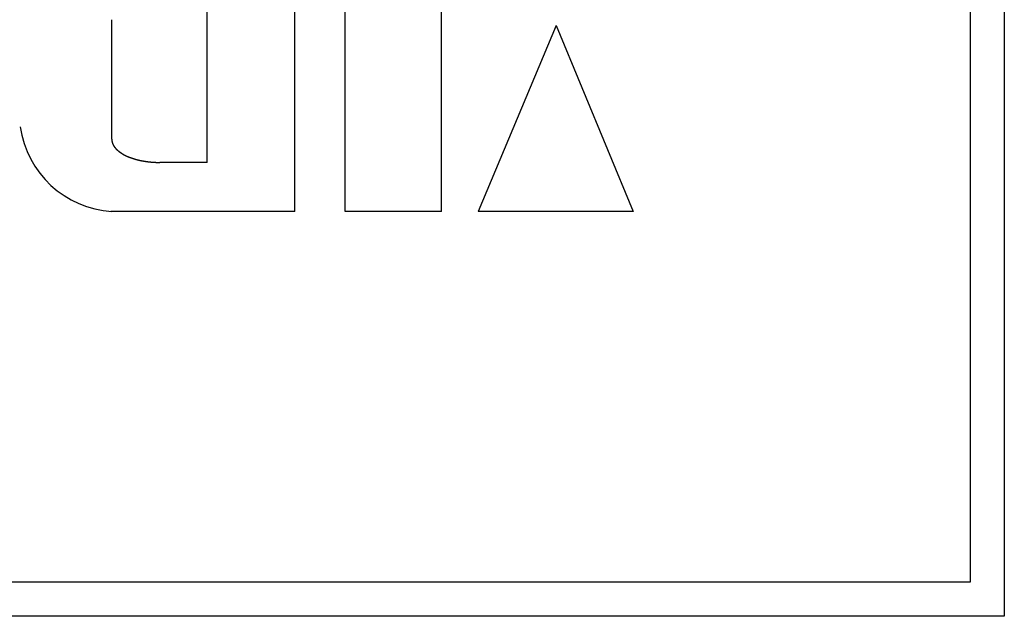
# Model space of a CAD drawing. Extents: x -980 to 1180, y -1469 to 1739.
# Drawn here: x -530 to -486, y -4 to 22 of the extents above; entities that cross this region are included whole.
import ezdxf

# ---------------------------------------------------------------- set-up
doc = ezdxf.new("R2010")
doc.units = 0
doc.header["$LTSCALE"] = 60.96
doc.layers.get('0').update_dxf_attribs({"linetype": 'CONTINUOUS'})
doc.layers.add('DATA', color=7, linetype='CONTINUOUS')

msp = doc.modelspace()

# ---------------------------------------------------------------- linework, layer by layer
at = {"color": 7}
msp.add_polyline3d([(-525.489, 16.992, 0), (-525.489, 16.988, 0), (-525.489, 16.983, 0), (-525.489, 16.979, 0), (-525.489, 16.975, 0), (-525.489, 16.971, 0), (-525.488, 16.966, 0), (-525.488, 16.962, 0), (-525.488, 16.958, 0), (-525.487, 16.953, 0), (-525.487, 16.949, 0), (-525.486, 16.945, 0), (-525.486, 16.94, 0), (-525.485, 16.936, 0), (-525.484, 16.932, 0), (-525.484, 16.927, 0), (-525.483, 16.923, 0), (-525.482, 16.919, 0), (-525.482, 16.915, 0), (-525.481, 16.911, 0), (-525.48, 16.906, 0), (-525.48, 16.902, 0), (-525.479, 16.898, 0), (-525.478, 16.894, 0), (-525.477, 16.89, 0), (-525.476, 16.886, 0), (-525.475, 16.881, 0), (-525.474, 16.877, 0), (-525.473, 16.873, 0), (-525.472, 16.869, 0), (-525.471, 16.865, 0), (-525.47, 16.861, 0), (-525.469, 16.857, 0), (-525.468, 16.853, 0), (-525.467, 16.849, 0), (-525.466, 16.845, 0), (-525.465, 16.841, 0), (-525.463, 16.837, 0), (-525.462, 16.833, 0), (-525.461, 16.829, 0), (-525.46, 16.826, 0), (-525.458, 16.822, 0), (-525.457, 16.818, 0), (-525.456, 16.814, 0), (-525.454, 16.81, 0), (-525.453, 16.806, 0), (-525.451, 16.802, 0), (-525.45, 16.799, 0), (-525.448, 16.795, 0), (-525.447, 16.791, 0), (-525.445, 16.787, 0), (-525.444, 16.783, 0), (-525.442, 16.78, 0), (-525.44, 16.776, 0), (-525.439, 16.772, 0), (-525.437, 16.768, 0), (-525.435, 16.765, 0), (-525.434, 16.761, 0), (-525.432, 16.758, 0), (-525.43, 16.754, 0), (-525.429, 16.751, 0), (-525.427, 16.747, 0), (-525.425, 16.744, 0), (-525.423, 16.74, 0), (-525.421, 16.737, 0), (-525.42, 16.734, 0), (-525.418, 16.73, 0), (-525.416, 16.727, 0), (-525.414, 16.723, 0), (-525.412, 16.72, 0), (-525.41, 16.716, 0), (-525.408, 16.713, 0), (-525.406, 16.71, 0), (-525.404, 16.706, 0), (-525.402, 16.703, 0), (-525.4, 16.699, 0), (-525.397, 16.696, 0), (-525.395, 16.692, 0), (-525.393, 16.689, 0), (-525.391, 16.686, 0), (-525.389, 16.682, 0), (-525.386, 16.679, 0), (-525.384, 16.675, 0), (-525.382, 16.672, 0), (-525.379, 16.669, 0), (-525.377, 16.665, 0), (-525.374, 16.662, 0), (-525.372, 16.659, 0), (-525.37, 16.655, 0), (-525.367, 16.652, 0), (-525.364, 16.648, 0), (-525.362, 16.645, 0), (-525.359, 16.642, 0), (-525.357, 16.638, 0), (-525.354, 16.635, 0), (-525.351, 16.631, 0), (-525.349, 16.628, 0), (-525.346, 16.625, 0), (-525.343, 16.621, 0), (-525.34, 16.618, 0), (-525.338, 16.614, 0), (-525.335, 16.611, 0), (-525.332, 16.608, 0), (-525.329, 16.604, 0), (-525.326, 16.601, 0), (-525.323, 16.598, 0), (-525.32, 16.594, 0), (-525.317, 16.591, 0), (-525.314, 16.587, 0), (-525.311, 16.584, 0), (-525.308, 16.581, 0), (-525.305, 16.577, 0), (-525.302, 16.574, 0), (-525.299, 16.57, 0), (-525.296, 16.568, 0), (-525.294, 16.566, 0), (-525.292, 16.563, 0), (-525.289, 16.561, 0), (-525.287, 16.558, 0), (-525.284, 16.556, 0), (-525.282, 16.553, 0), (-525.279, 16.551, 0), (-525.277, 16.548, 0), (-525.274, 16.546, 0), (-525.272, 16.543, 0), (-525.269, 16.541, 0), (-525.267, 16.538, 0), (-525.264, 16.536, 0), (-525.261, 16.533, 0), (-525.259, 16.531, 0), (-525.256, 16.528, 0), (-525.253, 16.526, 0), (-525.251, 16.523, 0), (-525.248, 16.521, 0), (-525.245, 16.518, 0), (-525.242, 16.516, 0), (-525.239, 16.513, 0), (-525.236, 16.511, 0), (-525.233, 16.508, 0), (-525.23, 16.506, 0), (-525.228, 16.503, 0), (-525.225, 16.5, 0), (-525.222, 16.498, 0), (-525.218, 16.495, 0), (-525.215, 16.493, 0), (-525.212, 16.49, 0), (-525.209, 16.488, 0), (-525.206, 16.485, 0), (-525.203, 16.482, 0), (-525.2, 16.48, 0), (-525.197, 16.477, 0), (-525.193, 16.475, 0), (-525.19, 16.472, 0), (-525.187, 16.469, 0), (-525.183, 16.467, 0), (-525.18, 16.464, 0), (-525.177, 16.462, 0), (-525.173, 16.459, 0), (-525.17, 16.456, 0), (-525.166, 16.454, 0), (-525.163, 16.451, 0), (-525.16, 16.448, 0), (-525.156, 16.446, 0), (-525.152, 16.443, 0), (-525.149, 16.44, 0), (-525.145, 16.438, 0), (-525.142, 16.435, 0), (-525.138, 16.432, 0), (-525.134, 16.43, 0), (-525.131, 16.427, 0), (-525.127, 16.424, 0), (-525.123, 16.422, 0), (-525.119, 16.419, 0), (-525.116, 16.416, 0), (-525.112, 16.413, 0), (-525.108, 16.411, 0), (-525.104, 16.408, 0), (-525.1, 16.405, 0), (-525.096, 16.403, 0), (-525.092, 16.4, 0), (-525.088, 16.397, 0), (-525.084, 16.394, 0), (-525.08, 16.392, 0), (-525.076, 16.389, 0), (-525.072, 16.386, 0), (-525.068, 16.383, 0), (-525.064, 16.381, 0), (-525.06, 16.378, 0), (-525.056, 16.375, 0), (-525.052, 16.372, 0), (-525.047, 16.369, 0), (-525.044, 16.367, 0), (-525.041, 16.365, 0), (-525.038, 16.363, 0), (-525.034, 16.361, 0), (-525.031, 16.359, 0), (-525.028, 16.357, 0), (-525.025, 16.355, 0), (-525.021, 16.353, 0), (-525.018, 16.351, 0), (-525.015, 16.349, 0), (-525.012, 16.347, 0), (-525.008, 16.345, 0), (-525.005, 16.343, 0), (-525.002, 16.341, 0), (-524.998, 16.339, 0), (-524.995, 16.337, 0), (-524.991, 16.335, 0), (-524.988, 16.333, 0), (-524.985, 16.331, 0), (-524.981, 16.329, 0), (-524.978, 16.327, 0), (-524.974, 16.325, 0), (-524.971, 16.323, 0), (-524.968, 16.321, 0), (-524.964, 16.319, 0), (-524.961, 16.317, 0), (-524.957, 16.315, 0), (-524.954, 16.313, 0), (-524.95, 16.311, 0), (-524.947, 16.309, 0), (-524.943, 16.307, 0), (-524.939, 16.305, 0), (-524.936, 16.303, 0), (-524.932, 16.302, 0), (-524.929, 16.3, 0), (-524.925, 16.298, 0), (-524.922, 16.296, 0), (-524.918, 16.294, 0), (-524.914, 16.292, 0), (-524.911, 16.29, 0), (-524.907, 16.288, 0), (-524.903, 16.286, 0), (-524.9, 16.285, 0), (-524.896, 16.283, 0), (-524.892, 16.281, 0), (-524.889, 16.279, 0), (-524.885, 16.277, 0), (-524.881, 16.275, 0), (-524.877, 16.274, 0), (-524.874, 16.272, 0), (-524.87, 16.27, 0), (-524.866, 16.268, 0), (-524.862, 16.266, 0), (-524.859, 16.265, 0), (-524.855, 16.263, 0), (-524.851, 16.261, 0), (-524.847, 16.259, 0), (-524.843, 16.257, 0), (-524.839, 16.256, 0), (-524.836, 16.254, 0), (-524.832, 16.252, 0), (-524.828, 16.25, 0), (-524.824, 16.249, 0), (-524.82, 16.247, 0), (-524.816, 16.245, 0), (-524.812, 16.243, 0), (-524.808, 16.242, 0), (-524.804, 16.24, 0), (-524.8, 16.238, 0), (-524.796, 16.237, 0), (-524.792, 16.235, 0), (-524.788, 16.233, 0), (-524.784, 16.232, 0), (-524.78, 16.23, 0), (-524.776, 16.228, 0), (-524.772, 16.227, 0), (-524.768, 16.225, 0), (-524.764, 16.223, 0), (-524.76, 16.221, 0), (-524.756, 16.22, 0), (-524.752, 16.218, 0), (-524.748, 16.217, 0), (-524.744, 16.215, 0), (-524.739, 16.213, 0), (-524.735, 16.212, 0), (-524.731, 16.21, 0), (-524.727, 16.209, 0), (-524.723, 16.207, 0), (-524.719, 16.205, 0), (-524.714, 16.204, 0), (-524.71, 16.202, 0), (-524.706, 16.201, 0), (-524.702, 16.199, 0), (-524.697, 16.197, 0), (-524.693, 16.196, 0), (-524.689, 16.194, 0), (-524.685, 16.193, 0), (-524.68, 16.191, 0), (-524.676, 16.19, 0), (-524.672, 16.188, 0), (-524.667, 16.186, 0), (-524.663, 16.185, 0), (-524.659, 16.183, 0), (-524.654, 16.182, 0), (-524.65, 16.18, 0), (-524.646, 16.179, 0), (-524.642, 16.178, 0), (-524.637, 16.176, 0), (-524.633, 16.175, 0), (-524.629, 16.173, 0), (-524.625, 16.172, 0), (-524.62, 16.17, 0), (-524.616, 16.169, 0), (-524.612, 16.168, 0), (-524.608, 16.166, 0), (-524.604, 16.165, 0), (-524.599, 16.163, 0), (-524.595, 16.162, 0), (-524.591, 16.16, 0), (-524.587, 16.159, 0), (-524.582, 16.158, 0), (-524.578, 16.156, 0), (-524.574, 16.155, 0), (-524.57, 16.154, 0), (-524.566, 16.152, 0), (-524.562, 16.151, 0), (-524.557, 16.149, 0), (-524.553, 16.148, 0), (-524.549, 16.147, 0), (-524.545, 16.145, 0), (-524.541, 16.144, 0), (-524.537, 16.143, 0), (-524.533, 16.142, 0), (-524.528, 16.14, 0), (-524.524, 16.139, 0), (-524.52, 16.138, 0), (-524.516, 16.137, 0), (-524.512, 16.135, 0), (-524.508, 16.134, 0), (-524.504, 16.133, 0), (-524.5, 16.131, 0), (-524.496, 16.13, 0), (-524.491, 16.129, 0), (-524.487, 16.128, 0), (-524.483, 16.127, 0), (-524.479, 16.125, 0), (-524.475, 16.124, 0), (-524.471, 16.123, 0), (-524.467, 16.122, 0), (-524.463, 16.12, 0), (-524.459, 16.119, 0), (-524.455, 16.118, 0), (-524.451, 16.117, 0), (-524.447, 16.116, 0), (-524.443, 16.115, 0), (-524.439, 16.113, 0), (-524.435, 16.112, 0), (-524.431, 16.111, 0), (-524.427, 16.11, 0), (-524.423, 16.109, 0), (-524.419, 16.108, 0), (-524.415, 16.107, 0), (-524.411, 16.106, 0), (-524.407, 16.105, 0), (-524.403, 16.104, 0), (-524.399, 16.102, 0), (-524.395, 16.101, 0), (-524.391, 16.1, 0), (-524.387, 16.099, 0), (-524.383, 16.098, 0), (-524.379, 16.097, 0), (-524.375, 16.096, 0), (-524.371, 16.095, 0), (-524.367, 16.094, 0), (-524.364, 16.093, 0), (-524.36, 16.092, 0), (-524.356, 16.091, 0), (-524.352, 16.09, 0), (-524.348, 16.089, 0), (-524.344, 16.088, 0), (-524.34, 16.087, 0), (-524.336, 16.086, 0), (-524.332, 16.085, 0), (-524.329, 16.084, 0), (-524.325, 16.083, 0), (-524.321, 16.082, 0), (-524.317, 16.081, 0), (-524.313, 16.08, 0), (-524.309, 16.079, 0), (-524.305, 16.078, 0), (-524.302, 16.078, 0), (-524.298, 16.077, 0), (-524.294, 16.076, 0), (-524.29, 16.075, 0), (-524.286, 16.074, 0), (-524.282, 16.073, 0), (-524.279, 16.072, 0), (-524.275, 16.071, 0), (-524.271, 16.07, 0), (-524.267, 16.07, 0), (-524.263, 16.069, 0), (-524.26, 16.068, 0), (-524.256, 16.067, 0), (-524.252, 16.066, 0), (-524.248, 16.065, 0), (-524.245, 16.064, 0), (-524.241, 16.064, 0), (-524.236, 16.063, 0), (-524.232, 16.062, 0), (-524.228, 16.061, 0), (-524.224, 16.06, 0), (-524.22, 16.059, 0), (-524.216, 16.058, 0), (-524.212, 16.058, 0), (-524.208, 16.057, 0), (-524.204, 16.056, 0), (-524.2, 16.055, 0), (-524.195, 16.054, 0), (-524.191, 16.053, 0), (-524.187, 16.052, 0), (-524.183, 16.052, 0), (-524.179, 16.051, 0), (-524.175, 16.05, 0), (-524.171, 16.049, 0), (-524.167, 16.049, 0), (-524.163, 16.048, 0), (-524.159, 16.047, 0), (-524.154, 16.046, 0), (-524.15, 16.045, 0), (-524.146, 16.044, 0), (-524.142, 16.044, 0), (-524.138, 16.043, 0), (-524.134, 16.042, 0), (-524.13, 16.041, 0), (-524.126, 16.041, 0), (-524.121, 16.04, 0), (-524.117, 16.039, 0), (-524.113, 16.038, 0), (-524.109, 16.038, 0), (-524.105, 16.037, 0), (-524.101, 16.036, 0), (-524.097, 16.035, 0), (-524.093, 16.035, 0), (-524.089, 16.034, 0), (-524.084, 16.033, 0), (-524.08, 16.033, 0), (-524.076, 16.032, 0), (-524.072, 16.031, 0), (-524.068, 16.03, 0), (-524.064, 16.03, 0), (-524.06, 16.029, 0), (-524.056, 16.028, 0), (-524.051, 16.028, 0), (-524.047, 16.027, 0), (-524.043, 16.026, 0), (-524.039, 16.026, 0), (-524.035, 16.025, 0), (-524.031, 16.024, 0), (-524.027, 16.024, 0), (-524.022, 16.023, 0), (-524.018, 16.022, 0), (-524.014, 16.022, 0), (-524.01, 16.021, 0), (-524.006, 16.02, 0), (-524.002, 16.02, 0), (-523.998, 16.019, 0), (-523.993, 16.019, 0), (-523.989, 16.018, 0), (-523.985, 16.017, 0), (-523.981, 16.017, 0), (-523.977, 16.016, 0), (-523.973, 16.016, 0), (-523.969, 16.015, 0), (-523.964, 16.015, 0), (-523.96, 16.014, 0), (-523.956, 16.013, 0), (-523.952, 16.013, 0), (-523.948, 16.012, 0), (-523.944, 16.012, 0), (-523.939, 16.011, 0), (-523.935, 16.011, 0), (-523.931, 16.01, 0), (-523.927, 16.009, 0), (-523.923, 16.009, 0), (-523.919, 16.008, 0), (-523.915, 16.008, 0), (-523.91, 16.007, 0), (-523.906, 16.007, 0), (-523.902, 16.006, 0), (-523.898, 16.006, 0), (-523.894, 16.005, 0), (-523.89, 16.005, 0), (-523.885, 16.004, 0), (-523.881, 16.004, 0), (-523.877, 16.003, 0), (-523.873, 16.003, 0), (-523.869, 16.002, 0), (-523.865, 16.002, 0), (-523.86, 16.001, 0), (-523.856, 16.001, 0), (-523.852, 16, 0), (-523.848, 16, 0), (-523.844, 15.999, 0), (-523.841, 15.999, 0), (-523.837, 15.999, 0), (-523.833, 15.998, 0), (-523.829, 15.998, 0), (-523.825, 15.997, 0), (-523.821, 15.997, 0), (-523.818, 15.997, 0), (-523.814, 15.996, 0), (-523.81, 15.996, 0), (-523.806, 15.995, 0), (-523.802, 15.995, 0), (-523.798, 15.995, 0), (-523.794, 15.994, 0), (-523.79, 15.994, 0), (-523.786, 15.994, 0), (-523.782, 15.993, 0), (-523.779, 15.993, 0), (-523.775, 15.992, 0), (-523.771, 15.992, 0), (-523.767, 15.992, 0), (-523.763, 15.991, 0), (-523.759, 15.991, 0), (-523.755, 15.991, 0), (-523.751, 15.99, 0), (-523.747, 15.99, 0), (-523.743, 15.99, 0), (-523.739, 15.989, 0), (-523.735, 15.989, 0), (-523.731, 15.989, 0), (-523.727, 15.988, 0), (-523.723, 15.988, 0), (-523.719, 15.988, 0), (-523.715, 15.987, 0), (-523.711, 15.987, 0), (-523.707, 15.987, 0), (-523.702, 15.986, 0), (-523.698, 15.986, 0), (-523.694, 15.986, 0), (-523.69, 15.986, 0), (-523.686, 15.985, 0), (-523.682, 15.985, 0), (-523.678, 15.985, 0), (-523.674, 15.985, 0), (-523.67, 15.984, 0), (-523.665, 15.984, 0), (-523.661, 15.984, 0), (-523.657, 15.983, 0), (-523.653, 15.983, 0), (-523.649, 15.983, 0), (-523.645, 15.983, 0), (-523.641, 15.982, 0), (-523.636, 15.982, 0), (-523.632, 15.982, 0), (-523.628, 15.982, 0), (-523.624, 15.981, 0), (-523.619, 15.981, 0), (-523.615, 15.981, 0), (-523.611, 15.981, 0), (-523.607, 15.98, 0), (-523.603, 15.98, 0), (-523.598, 15.98, 0), (-523.594, 15.98, 0), (-523.59, 15.979, 0), (-523.585, 15.979, 0), (-523.581, 15.979, 0), (-523.577, 15.979, 0), (-523.573, 15.979, 0), (-523.568, 15.978, 0), (-523.564, 15.978, 0), (-523.56, 15.978, 0), (-523.555, 15.978, 0), (-523.551, 15.978, 0), (-523.547, 15.977, 0), (-523.542, 15.977, 0), (-523.538, 15.977, 0), (-523.534, 15.977, 0), (-523.529, 15.977, 0), (-523.525, 15.976, 0), (-523.52, 15.976, 0), (-523.516, 15.976, 0), (-523.512, 15.976, 0), (-523.507, 15.976, 0), (-523.503, 15.976, 0), (-523.498, 15.976, 0), (-523.494, 15.975, 0), (-523.49, 15.975, 0), (-523.485, 15.975, 0), (-523.481, 15.975, 0), (-523.476, 15.975, 0), (-523.472, 15.975, 0), (-523.467, 15.975, 0), (-523.463, 15.974, 0), (-523.458, 15.974, 0), (-523.454, 15.974, 0), (-523.449, 15.974, 0), (-523.445, 15.974, 0), (-523.44, 15.974, 0), (-523.436, 15.974, 0), (-523.431, 15.974, 0), (-523.427, 15.973, 0), (-523.422, 15.973, 0), (-523.418, 15.973, 0), (-523.413, 15.973, 0), (-523.409, 15.973, 0), (-523.405, 15.973, 0), (-523.4, 15.973, 0), (-523.396, 15.973, 0), (-523.392, 15.973, 0), (-523.388, 15.973, 0), (-523.384, 15.973, 0), (-523.38, 15.973, 0), (-523.375, 15.973, 0), (-523.371, 15.973, 0), (-523.367, 15.973, 0)], dxfattribs=at)
at = {"layer": 'DATA', "color": 7, "linetype": 'CONTINUOUS'}
for p, q in [((-486.2, 55), (-486.2, -4)), ((-487.7, 53.5), (-487.7, -2.5)), ((-517.426, 13.809), (-517.426, 36.809)), ((-515.219, 13.809), (-515.219, 33.287)), ((-510.976, 13.809), (-510.976, 33.287)), ((-521.288, 15.973), (-521.288, 23.357)), ((-525.489, 16.992), (-525.489, 22.254)), ((-505.926, 21.999), (-509.363, 13.809)), ((-505.926, 21.999), (-502.531, 13.809)), ((-521.288, 15.973), (-523.367, 15.973)), ((-517.426, 13.809), (-525.531, 13.809)), ((-510.976, 13.809), (-515.219, 13.809)), ((-502.531, 13.809), (-509.363, 13.809)), ((-487.7, -2.5), (-556.7, -2.5)), ((-486.2, -4), (-558.2, -4))]:
    msp.add_line(p, q, dxfattribs=at)
msp.add_arc((-525.196, 18.169), 4.369, 188.2269, 266.1542, dxfattribs=at)

doc.saveas('drawing.dxf')
